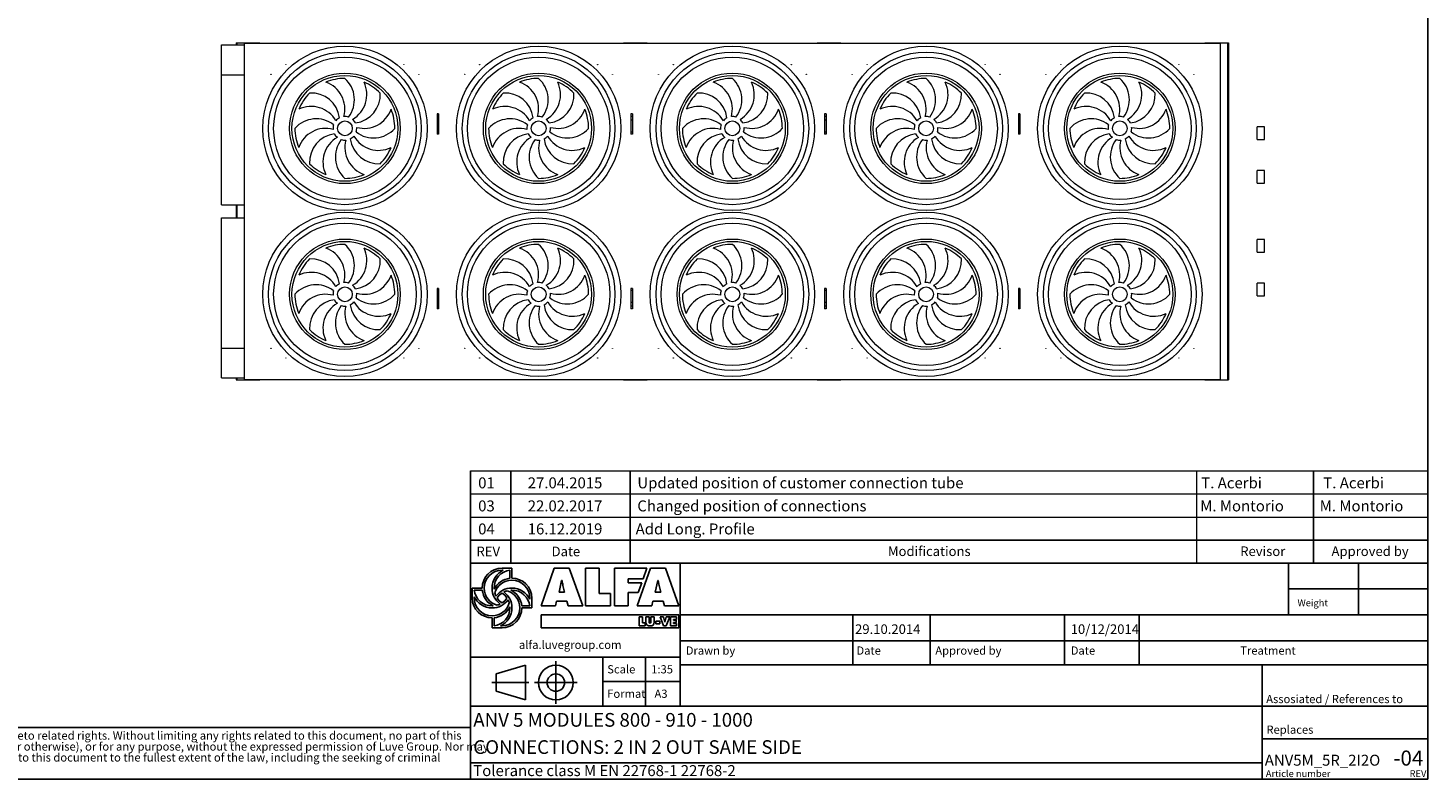
# Model space of a CAD drawing. Units: millimetres. Extents: x 185 to 14476, y 203 to 10181.
# Drawn here: x 5009 to 14476, y 203 to 5282 of the extents above; entities that cross this region are included whole.
import ezdxf

# ---------------------------------------------------------------- set-up
doc = ezdxf.new("R2010")
doc.units = ezdxf.units.MM
doc.header["$LTSCALE"] = 35
doc.linetypes.add('SLD-Solid', pattern=[0])
for name, color, linetype in [('GEOMETRY', 7, 'SLD-Solid'), ('LAYER_1', 7, 'SLD-Solid'), ('SLD-0', 7, 'SLD-Solid'), ('TITLE', 7, 'SLD-Solid')]:
    doc.layers.add(name, color=color, linetype=linetype)
doc.styles.add('SLDTEXTSTYLE0', font='TXT', dxfattribs={"width": 0.605})
doc.styles.add('SLDTEXTSTYLE1', font='TXT', dxfattribs={"width": 0.75})
doc.styles.add('SLDTEXTSTYLE2', font='TXT', dxfattribs={"width": 0.7})
doc.styles.add('SLDTEXTSTYLE3', font='TXT', dxfattribs={"width": 0.691667})

# ---------------------------------------------------------------- blocks, each defined once
blk = doc.blocks.new('SW_NOTE_1')
at = {"layer": 'TITLE', "color": 0, "attachment_point": 1, "style": 'SLDTEXTSTYLE2'}
for s, insert, char_height in [('This document and its contents is owned by Luve Group or its affiliates and protected by laws governing intellectual property and thereto related rights. Without limiting any rights related to this document, no part of this', (0, 71.6), 55.5625), ('document may be copied, reproduced or transmitted in any form or by any means(electronic, mechanical, photocopying, recording, or otherwise), or for any purpose, without the expressed permission of Luve Group. Nor may', (0, -2.5), 55.5625), ('it be used in any other way or for any other purpose than expressly permitted by Luve Group. Luve Group will enforce its rights related to this document to the fullest extent of the law, including the seeking of criminal', (0, -76.5), 55.5625), ('prosecution.', (0, -150.6), 55.562)]:
    blk.add_mtext(s, dxfattribs=dict(at, insert=insert, char_height=char_height))

msp = doc.modelspace()

# ---------------------------------------------------------------- linework, layer by layer
at = {"color": 7, "linetype": 'SLD-Solid', "lineweight": 15}
for p, q in [((6318.3, 4965.8), (6318.3, 5168)), ((6318.3, 5168), (6470.8, 5168)), ((6415.8, 5181.8), (6415.8, 5168)), ((6415.8, 5181.8), (6421.8, 5181.8)), ((6421.8, 5181.8), (6569.8, 5181.8)), ((6470.8, 5177.9), (6470.8, 2905.5)), ((6470.8, 5177.9), (13070.8, 5177.9)), ((6569.8, 5181.8), (6575.8, 5181.8)), ((6575.8, 5181.8), (6575.8, 5177.9)), ((9035.8, 5181.8), (9035.8, 5177.9)), ((9035.8, 5181.8), (9041.8, 5181.8)), ((9041.8, 5181.8), (9189.8, 5181.8)), ((9189.8, 5181.8), (9195.8, 5181.8)), ((9195.8, 5181.8), (9195.8, 5177.9)), ((10345.8, 5181.8), (10345.8, 5177.9)), ((10345.8, 5181.8), (10351.8, 5181.8)), ((10351.8, 5181.8), (10499.8, 5181.8)), ((10499.8, 5181.8), (10505.8, 5181.8)), ((10505.8, 5181.8), (10505.8, 5177.9)), ((12965.8, 5181.8), (12965.8, 5177.9)), ((12965.8, 5181.8), (12971.8, 5181.8)), ((12971.8, 5181.8), (13119.8, 5181.8)), ((13070.8, 5177.9), (13070.8, 2905.5)), ((13119.8, 5181.8), (13119.8, 2901.8)), ((13119.8, 5181.8), (13125.8, 5181.8)), ((13125.8, 5181.8), (13125.8, 2901.8)), ((6318.3, 4965.8), (6470.8, 4965.8)), ((6318.3, 4084.9), (6318.3, 4965.8)), ((7785.8, 4702.1), (7775.8, 4702.1)), ((7775.8, 4702.1), (7775.8, 4683.7)), ((7785.8, 4683.7), (7775.8, 4683.7)), ((7775.8, 4683.7), (7775.8, 4659.2)), ((7785.8, 4659.2), (7775.8, 4659.2)), ((7775.8, 4659.2), (7775.8, 4577.1)), ((7785.8, 4702.1), (7785.8, 4683.7)), ((7785.8, 4683.7), (7785.8, 4659.2)), ((7785.8, 4659.2), (7785.8, 4577.1)), ((9095.8, 4702.1), (9085.8, 4702.1)), ((9085.8, 4702.1), (9085.8, 4683.7)), ((9095.8, 4683.7), (9085.8, 4683.7)), ((9085.8, 4683.7), (9085.8, 4659.2)), ((9095.8, 4659.2), (9085.8, 4659.2)), ((9085.8, 4659.2), (9085.8, 4577.1)), ((9095.8, 4702.1), (9095.8, 4683.7)), ((9095.8, 4683.7), (9095.8, 4659.2)), ((9095.8, 4659.2), (9095.8, 4577.1)), ((10405.8, 4702.1), (10395.8, 4702.1)), ((10395.8, 4702.1), (10395.8, 4683.7)), ((10405.8, 4683.7), (10395.8, 4683.7)), ((10395.8, 4683.7), (10395.8, 4659.2)), ((10405.8, 4659.2), (10395.8, 4659.2)), ((10395.8, 4659.2), (10395.8, 4577.1)), ((10405.8, 4702.1), (10405.8, 4683.7)), ((10405.8, 4683.7), (10405.8, 4659.2)), ((10405.8, 4659.2), (10405.8, 4577.1)), ((11715.8, 4702.1), (11705.8, 4702.1)), ((11705.8, 4702.1), (11705.8, 4683.7)), ((11715.8, 4683.7), (11705.8, 4683.7)), ((11705.8, 4683.7), (11705.8, 4659.2)), ((11715.8, 4659.2), (11705.8, 4659.2)), ((11705.8, 4659.2), (11705.8, 4577.1)), ((11715.8, 4702.1), (11715.8, 4683.7)), ((11715.8, 4683.7), (11715.8, 4659.2)), ((11715.8, 4659.2), (11715.8, 4577.1)), ((7785.8, 4577.1), (7775.8, 4577.1)), ((7775.8, 4577.1), (7775.8, 4562.9)), ((7785.8, 4562.9), (7775.8, 4562.9)), ((7785.8, 4577.1), (7785.8, 4562.9)), ((9095.8, 4577.1), (9085.8, 4577.1)), ((9085.8, 4577.1), (9085.8, 4562.9)), ((9095.8, 4562.9), (9085.8, 4562.9)), ((9095.8, 4577.1), (9095.8, 4562.9)), ((10405.8, 4577.1), (10395.8, 4577.1)), ((10395.8, 4577.1), (10395.8, 4562.9)), ((10405.8, 4562.9), (10395.8, 4562.9)), ((10405.8, 4577.1), (10405.8, 4562.9)), ((11715.8, 4577.1), (11705.8, 4577.1)), ((11705.8, 4577.1), (11705.8, 4562.9)), ((11715.8, 4562.9), (11705.8, 4562.9)), ((11715.8, 4577.1), (11715.8, 4562.9)), ((13370.8, 4612.4), (13320.8, 4612.4)), ((13320.8, 4527.4), (13320.8, 4612.4)), ((13370.8, 4527.4), (13370.8, 4612.4)), ((13320.8, 4527.4), (13370.8, 4527.4)), ((13370.8, 4317.4), (13320.8, 4317.4)), ((13320.8, 4232.4), (13320.8, 4317.4)), ((13370.8, 4232.4), (13370.8, 4317.4)), ((13320.8, 4232.4), (13370.8, 4232.4)), ((6318.3, 4084.9), (6470.8, 4084.9)), ((6415.8, 4084.9), (6415.8, 3998.6)), ((6318.3, 3117.7), (6318.3, 3998.6)), ((6318.3, 3998.6), (6470.8, 3998.6)), ((13370.8, 3851.1), (13320.8, 3851.1)), ((13320.8, 3766.1), (13320.8, 3851.1)), ((13370.8, 3766.1), (13370.8, 3851.1)), ((13320.8, 3766.1), (13370.8, 3766.1)), ((7785.8, 3520.6), (7775.8, 3520.6)), ((7775.8, 3520.6), (7775.8, 3506.5)), ((7785.8, 3506.5), (7775.8, 3506.5)), ((7775.8, 3506.5), (7775.8, 3424.4)), ((7785.8, 3520.6), (7785.8, 3506.5)), ((7785.8, 3506.5), (7785.8, 3424.4)), ((9095.8, 3520.6), (9085.8, 3520.6)), ((9085.8, 3520.6), (9085.8, 3506.5)), ((9095.8, 3506.5), (9085.8, 3506.5)), ((9085.8, 3506.5), (9085.8, 3424.4)), ((9095.8, 3520.6), (9095.8, 3506.5)), ((9095.8, 3506.5), (9095.8, 3424.4)), ((10405.8, 3520.6), (10395.8, 3520.6)), ((10395.8, 3520.6), (10395.8, 3506.5)), ((10405.8, 3506.5), (10395.8, 3506.5)), ((10395.8, 3506.5), (10395.8, 3424.4)), ((10405.8, 3520.6), (10405.8, 3506.5)), ((10405.8, 3506.5), (10405.8, 3424.4)), ((11715.8, 3520.6), (11705.8, 3520.6)), ((11705.8, 3520.6), (11705.8, 3506.5)), ((11715.8, 3506.5), (11705.8, 3506.5)), ((11705.8, 3506.5), (11705.8, 3424.4)), ((11715.8, 3520.6), (11715.8, 3506.5)), ((11715.8, 3506.5), (11715.8, 3424.4)), ((13370.8, 3556.2), (13320.8, 3556.2)), ((13320.8, 3551.4), (13320.8, 3556.2)), ((13320.8, 3471.2), (13320.8, 3551.4)), ((13370.8, 3551.4), (13370.8, 3556.2)), ((13370.8, 3471.2), (13370.8, 3551.4)), ((7785.8, 3424.4), (7775.8, 3424.4)), ((7775.8, 3424.4), (7775.8, 3399.9)), ((7785.8, 3424.4), (7785.8, 3399.9)), ((9095.8, 3424.4), (9085.8, 3424.4)), ((9085.8, 3424.4), (9085.8, 3399.9)), ((9095.8, 3424.4), (9095.8, 3399.9)), ((10405.8, 3424.4), (10395.8, 3424.4)), ((10395.8, 3424.4), (10395.8, 3399.9)), ((10405.8, 3424.4), (10405.8, 3399.9)), ((11715.8, 3424.4), (11705.8, 3424.4)), ((11705.8, 3424.4), (11705.8, 3399.9)), ((11715.8, 3424.4), (11715.8, 3399.9)), ((13320.8, 3471.2), (13370.8, 3471.2)), ((7785.8, 3399.9), (7775.8, 3399.9)), ((7775.8, 3399.9), (7775.8, 3381.5)), ((7785.8, 3381.5), (7775.8, 3381.5)), ((7785.8, 3399.9), (7785.8, 3381.5)), ((9095.8, 3399.9), (9085.8, 3399.9)), ((9085.8, 3399.9), (9085.8, 3381.5)), ((9095.8, 3381.5), (9085.8, 3381.5)), ((9095.8, 3399.9), (9095.8, 3381.5)), ((10405.8, 3399.9), (10395.8, 3399.9)), ((10395.8, 3399.9), (10395.8, 3381.5)), ((10405.8, 3381.5), (10395.8, 3381.5)), ((10405.8, 3399.9), (10405.8, 3381.5)), ((11715.8, 3399.9), (11705.8, 3399.9)), ((11705.8, 3399.9), (11705.8, 3381.5)), ((11715.8, 3381.5), (11705.8, 3381.5)), ((11715.8, 3399.9), (11715.8, 3381.5)), ((6318.3, 3117.7), (6470.8, 3117.7)), ((6318.3, 2915.5), (6318.3, 3117.7)), ((6318.3, 2915.5), (6470.8, 2915.5)), ((6415.8, 2915.5), (6415.8, 2901.8)), ((6415.8, 2901.8), (6421.8, 2901.8)), ((6421.8, 2901.8), (6569.8, 2901.8)), ((6470.8, 2905.5), (13070.8, 2905.5)), ((6569.8, 2901.8), (6575.8, 2901.8)), ((6575.8, 2905.5), (6575.8, 2901.8)), ((9035.8, 2905.5), (9035.8, 2901.8)), ((9035.8, 2901.8), (9041.8, 2901.8)), ((9041.8, 2901.8), (9189.8, 2901.8)), ((9189.8, 2901.8), (9195.8, 2901.8)), ((9195.8, 2905.5), (9195.8, 2901.8)), ((10345.8, 2905.5), (10345.8, 2901.8)), ((10345.8, 2901.8), (10351.8, 2901.8)), ((10351.8, 2901.8), (10499.8, 2901.8)), ((10499.8, 2901.8), (10505.8, 2901.8)), ((10505.8, 2905.5), (10505.8, 2901.8)), ((12965.8, 2905.5), (12965.8, 2901.8)), ((12965.8, 2901.8), (12971.8, 2901.8)), ((12971.8, 2901.8), (13119.8, 2901.8)), ((13119.8, 2901.8), (13125.8, 2901.8))]:
    msp.add_line(p, q, dxfattribs=at)
at = {"color": 8, "linetype": 'SLD-Solid', "lineweight": 15}
for p, q in [((6421.8, 5181.8), (6421.8, 5168)), ((6569.8, 5181.8), (6569.8, 5177.9)), ((9041.8, 5181.8), (9041.8, 5177.9)), ((9189.8, 5181.8), (9189.8, 5177.9)), ((10351.8, 5181.8), (10351.8, 5177.9)), ((10499.8, 5181.8), (10499.8, 5177.9)), ((12971.8, 5181.8), (12971.8, 5177.9)), ((6421.8, 4084.9), (6421.8, 3998.6)), ((6421.8, 2915.5), (6421.8, 2901.8)), ((6569.8, 2905.5), (6569.8, 2901.8)), ((9041.8, 2905.5), (9041.8, 2901.8)), ((9189.8, 2905.5), (9189.8, 2901.8)), ((10351.8, 2905.5), (10351.8, 2901.8)), ((10499.8, 2905.5), (10499.8, 2901.8)), ((12971.8, 2905.5), (12971.8, 2901.8))]:
    msp.add_line(p, q, dxfattribs=at)
at = {"color": 7, "linetype": 'SLD-Solid', "lineweight": 0}
for p, q in [((8000.5, 2286.3), (14475.5, 2286.3)), ((12912.4, 1663.3), (12912.4, 2286.3)), ((8000.5, 2130.6), (14475.5, 2130.6)), ((8000.5, 1974.8), (14475.5, 1974.8))]:
    msp.add_line(p, q, dxfattribs=at)
at = {"color": 7, "linetype": 'SLD-Solid', "lineweight": 15}
for centre, radius in [((7151.8, 4602.8), 556), ((7151.8, 4602.8), 516), ((8461.8, 4602.8), 556), ((8461.8, 4602.8), 516), ((9771.8, 4602.8), 556), ((9771.8, 4602.8), 516), ((11081.8, 4602.8), 556), ((11081.8, 4602.8), 516), ((12391.8, 4602.8), 556), ((12391.8, 4602.8), 516), ((7151.8, 4602.8), 481.8), ((6752.8, 5033.4), 0.5), ((7550.8, 5033.4), 0.5), ((8461.8, 4602.8), 481.8), ((8062.8, 5033.4), 0.5), ((8860.8, 5033.4), 0.5), ((9771.8, 4602.8), 481.8), ((9372.8, 5033.4), 0.5), ((10170.8, 5033.4), 0.5), ((11081.8, 4602.8), 481.8), ((10682.8, 5033.4), 0.5), ((11480.8, 5033.4), 0.5), ((12391.8, 4602.8), 481.8), ((11992.8, 5033.4), 0.5), ((12790.8, 5033.4), 0.5), ((6652, 4967.9), 0.5), ((7151.8, 4602.8), 373.7), ((7151.8, 4602.8), 357.9), ((7651.6, 4967.9), 0.5), ((7962, 4967.9), 0.5), ((8461.8, 4602.8), 373.7), ((8461.8, 4602.8), 357.9), ((8961.6, 4967.9), 0.5), ((9272, 4967.9), 0.5), ((9771.8, 4602.8), 373.7), ((9771.8, 4602.8), 357.9), ((10271.6, 4967.9), 0.5), ((10582, 4967.9), 0.5), ((11081.8, 4602.8), 373.7), ((11081.8, 4602.8), 357.9), ((11581.6, 4967.9), 0.5), ((11892, 4967.9), 0.5), ((12391.8, 4602.8), 373.7), ((12391.8, 4602.8), 357.9), ((12891.6, 4967.9), 0.5), ((7151.8, 4602.8), 50), ((8461.8, 4602.8), 50), ((9771.8, 4602.8), 50), ((11081.8, 4602.8), 50), ((12391.8, 4602.8), 50), ((7151.8, 3480.8), 556), ((7151.8, 3480.8), 516), ((8461.8, 3480.8), 556), ((8461.8, 3480.8), 516), ((9771.8, 3480.8), 556), ((9771.8, 3480.8), 516), ((11081.8, 3480.8), 556), ((11081.8, 3480.8), 516), ((12391.8, 3480.8), 556), ((12391.8, 3480.8), 516), ((7151.8, 3480.8), 481.8), ((8461.8, 3480.8), 481.8), ((9771.8, 3480.8), 481.8), ((11081.8, 3480.8), 481.8), ((12391.8, 3480.8), 481.8), ((7151.8, 3480.8), 373.7), ((7151.8, 3480.8), 357.9), ((8461.8, 3480.8), 373.7), ((8461.8, 3480.8), 357.9), ((9771.8, 3480.8), 373.7), ((9771.8, 3480.8), 357.9), ((11081.8, 3480.8), 373.7), ((11081.8, 3480.8), 357.9), ((12391.8, 3480.8), 373.7), ((12391.8, 3480.8), 357.9), ((7151.8, 3480.8), 50), ((8461.8, 3480.8), 50), ((9771.8, 3480.8), 50), ((11081.8, 3480.8), 50), ((12391.8, 3480.8), 50), ((6652, 3115.6), 0.5), ((6752.8, 3050.1), 0.5), ((7550.8, 3050.1), 0.5), ((7651.6, 3115.6), 0.5), ((7962, 3115.6), 0.5), ((8062.8, 3050.1), 0.5), ((8860.8, 3050.1), 0.5), ((8961.6, 3115.6), 0.5), ((9272, 3115.6), 0.5), ((9372.8, 3050.1), 0.5), ((10170.8, 3050.1), 0.5), ((10271.6, 3115.6), 0.5), ((10582, 3115.6), 0.5), ((10682.8, 3050.1), 0.5), ((11480.8, 3050.1), 0.5), ((11581.6, 3115.6), 0.5), ((11892, 3115.6), 0.5), ((11992.8, 3050.1), 0.5), ((12790.8, 3050.1), 0.5), ((12891.6, 3115.6), 0.5)]:
    msp.add_circle(centre, radius, dxfattribs=at)
for centre, radius, start, end in [((7151.8, 4602.8), 337.9, 90, 112.5), ((7023.2, 4796.7), 193, 322.40691, 48.22858), ((8461.8, 4602.8), 337.9, 90, 112.5), ((8333.2, 4796.7), 193, 322.40691, 48.22858), ((9771.8, 4602.8), 337.9, 90, 112.5), ((9643.2, 4796.7), 193, 322.40691, 48.22858), ((11081.8, 4602.8), 337.9, 90, 112.5), ((10953.2, 4796.7), 193, 322.40691, 48.22858), ((12391.8, 4602.8), 337.9, 90, 112.5), ((12263.2, 4796.7), 193, 322.40691, 48.22858), ((7151.8, 4602.8), 337.9, 135, 157.5), ((6923.7, 4649), 193, 7.40691, 93.22858), ((6958.8, 4732.7), 193, 344.90691, 70.72858), ((7107.2, 4831.1), 193, 299.90691, 25.72858), ((7198, 4830.8), 193, 277.40691, 3.22858), ((7151.8, 4602.8), 337.9, 45, 67.5), ((8461.8, 4602.8), 337.9, 135, 157.5), ((8233.7, 4649), 193, 7.40691, 93.22858), ((8268.8, 4732.7), 193, 344.90691, 70.72858), ((8417.2, 4831.1), 193, 299.90691, 25.72858), ((8508, 4830.8), 193, 277.40691, 3.22858), ((8461.8, 4602.8), 337.9, 45, 67.5), ((9771.8, 4602.8), 337.9, 135, 157.5), ((9543.7, 4649), 193, 7.40691, 93.22858), ((9578.8, 4732.7), 193, 344.90691, 70.72858), ((9727.2, 4831.1), 193, 299.90691, 25.72858), ((9818, 4830.8), 193, 277.40691, 3.22858), ((9771.8, 4602.8), 337.9, 45, 67.5), ((11081.8, 4602.8), 337.9, 135, 157.5), ((10853.7, 4649), 193, 7.40691, 93.22858), ((10888.8, 4732.7), 193, 344.90691, 70.72858), ((11037.2, 4831.1), 193, 299.90691, 25.72858), ((11128, 4830.8), 193, 277.40691, 3.22858), ((11081.8, 4602.8), 337.9, 45, 67.5), ((12391.8, 4602.8), 337.9, 135, 157.5), ((12163.7, 4649), 193, 7.40691, 93.22858), ((12198.8, 4732.7), 193, 344.90691, 70.72858), ((12347.2, 4831.1), 193, 299.90691, 25.72858), ((12438, 4830.8), 193, 277.40691, 3.22858), ((12391.8, 4602.8), 337.9, 45, 67.5), ((6923.4, 4558.2), 193, 29.90691, 115.72858), ((8233.4, 4558.2), 193, 29.90691, 115.72858), ((9543.4, 4558.2), 193, 29.90691, 115.72858), ((10853.4, 4558.2), 193, 29.90691, 115.72858), ((12163.4, 4558.2), 193, 29.90691, 115.72858), ((6957.8, 4474.2), 193, 52.40691, 138.22858), ((7151.8, 4602.8), 80, 117.27383, 139.77383), ((7151.8, 4602.8), 80, 72.27383, 94.77383), ((7151.8, 4602.8), 80, 27.27383, 49.77383), ((7281.8, 4795.8), 193, 254.90691, 340.72858), ((7151.8, 4602.8), 337.9, 0, 22.5), ((8267.8, 4474.2), 193, 52.40691, 138.22858), ((8461.8, 4602.8), 80, 117.27383, 139.77383), ((8461.8, 4602.8), 80, 72.27383, 94.77383), ((8461.8, 4602.8), 80, 27.27383, 49.77383), ((8591.8, 4795.8), 193, 254.90691, 340.72858), ((8461.8, 4602.8), 337.9, 0, 22.5), ((9577.8, 4474.2), 193, 52.40691, 138.22858), ((9771.8, 4602.8), 80, 117.27383, 139.77383), ((9771.8, 4602.8), 80, 72.27383, 94.77383), ((9771.8, 4602.8), 80, 27.27383, 49.77383), ((9901.8, 4795.8), 193, 254.90691, 340.72858), ((9771.8, 4602.8), 337.9, 0, 22.5), ((10887.8, 4474.2), 193, 52.40691, 138.22858), ((11081.8, 4602.8), 80, 117.27383, 139.77383), ((11081.8, 4602.8), 80, 72.27383, 94.77383), ((11081.8, 4602.8), 80, 27.27383, 49.77383), ((11211.8, 4795.8), 193, 254.90691, 340.72858), ((11081.8, 4602.8), 337.9, 0, 22.5), ((12197.8, 4474.2), 193, 52.40691, 138.22858), ((12391.8, 4602.8), 80, 117.27383, 139.77383), ((12391.8, 4602.8), 80, 72.27383, 94.77383), ((12391.8, 4602.8), 80, 27.27383, 49.77383), ((12521.8, 4795.8), 193, 254.90691, 340.72858), ((12391.8, 4602.8), 337.9, 0, 22.5), ((7151.8, 4602.8), 337.9, 180, 202.5), ((7021.8, 4409.8), 193, 74.90691, 160.72858), ((7105.6, 4374.7), 193, 97.40691, 183.22858), ((7151.8, 4602.8), 80, 162.27383, 184.77383), ((7151.8, 4602.8), 80, 207.27383, 229.77383), ((7151.8, 4602.8), 80, 297.27383, 319.77383), ((7380.2, 4647.3), 193, 209.90691, 295.72858), ((7151.8, 4602.8), 80, 342.27383, 4.77383), ((7345.7, 4731.3), 193, 232.40691, 318.22858), ((8461.8, 4602.8), 337.9, 180, 202.5), ((8331.8, 4409.8), 193, 74.90691, 160.72858), ((8415.6, 4374.7), 193, 97.40691, 183.22858), ((8461.8, 4602.8), 80, 162.27383, 184.77383), ((8461.8, 4602.8), 80, 207.27383, 229.77383), ((8461.8, 4602.8), 80, 297.27383, 319.77383), ((8690.2, 4647.3), 193, 209.90691, 295.72858), ((8461.8, 4602.8), 80, 342.27383, 4.77383), ((8655.7, 4731.3), 193, 232.40691, 318.22858), ((9771.8, 4602.8), 337.9, 180, 202.5), ((9641.8, 4409.8), 193, 74.90691, 160.72858), ((9725.6, 4374.7), 193, 97.40691, 183.22858), ((9771.8, 4602.8), 80, 162.27383, 184.77383), ((9771.8, 4602.8), 80, 207.27383, 229.77383), ((9771.8, 4602.8), 80, 297.27383, 319.77383), ((10000.2, 4647.3), 193, 209.90691, 295.72858), ((9771.8, 4602.8), 80, 342.27383, 4.77383), ((9965.7, 4731.3), 193, 232.40691, 318.22858), ((11081.8, 4602.8), 337.9, 180, 202.5), ((10951.8, 4409.8), 193, 74.90691, 160.72858), ((11035.6, 4374.7), 193, 97.40691, 183.22858), ((11081.8, 4602.8), 80, 162.27383, 184.77383), ((11081.8, 4602.8), 80, 207.27383, 229.77383), ((11081.8, 4602.8), 80, 297.27383, 319.77383), ((11310.2, 4647.3), 193, 209.90691, 295.72858), ((11081.8, 4602.8), 80, 342.27383, 4.77383), ((11275.7, 4731.3), 193, 232.40691, 318.22858), ((12391.8, 4602.8), 337.9, 180, 202.5), ((12261.8, 4409.8), 193, 74.90691, 160.72858), ((12345.6, 4374.7), 193, 97.40691, 183.22858), ((12391.8, 4602.8), 80, 162.27383, 184.77383), ((12391.8, 4602.8), 80, 207.27383, 229.77383), ((12391.8, 4602.8), 80, 297.27383, 319.77383), ((12620.2, 4647.3), 193, 209.90691, 295.72858), ((12391.8, 4602.8), 80, 342.27383, 4.77383), ((12585.7, 4731.3), 193, 232.40691, 318.22858), ((7196.4, 4374.4), 193, 119.90691, 205.72858), ((7280.4, 4408.8), 193, 142.40691, 228.22858), ((7151.8, 4602.8), 80, 252.27383, 274.77383), ((7344.8, 4472.8), 193, 164.90691, 250.72858), ((7379.8, 4556.5), 193, 187.40691, 273.22858), ((7151.8, 4602.8), 337.9, 315, 337.5), ((8506.4, 4374.4), 193, 119.90691, 205.72858), ((8590.4, 4408.8), 193, 142.40691, 228.22858), ((8461.8, 4602.8), 80, 252.27383, 274.77383), ((8654.8, 4472.8), 193, 164.90691, 250.72858), ((8689.8, 4556.5), 193, 187.40691, 273.22858), ((8461.8, 4602.8), 337.9, 315, 337.5), ((9816.4, 4374.4), 193, 119.90691, 205.72858), ((9900.4, 4408.8), 193, 142.40691, 228.22858), ((9771.8, 4602.8), 80, 252.27383, 274.77383), ((9964.8, 4472.8), 193, 164.90691, 250.72858), ((9999.8, 4556.5), 193, 187.40691, 273.22858), ((9771.8, 4602.8), 337.9, 315, 337.5), ((11126.4, 4374.4), 193, 119.90691, 205.72858), ((11210.4, 4408.8), 193, 142.40691, 228.22858), ((11081.8, 4602.8), 80, 252.27383, 274.77383), ((11274.8, 4472.8), 193, 164.90691, 250.72858), ((11309.8, 4556.5), 193, 187.40691, 273.22858), ((11081.8, 4602.8), 337.9, 315, 337.5), ((12436.4, 4374.4), 193, 119.90691, 205.72858), ((12520.4, 4408.8), 193, 142.40691, 228.22858), ((12391.8, 4602.8), 80, 252.27383, 274.77383), ((12584.8, 4472.8), 193, 164.90691, 250.72858), ((12619.8, 4556.5), 193, 187.40691, 273.22858), ((12391.8, 4602.8), 337.9, 315, 337.5), ((7151.8, 4602.8), 337.9, 225, 247.5), ((8461.8, 4602.8), 337.9, 225, 247.5), ((9771.8, 4602.8), 337.9, 225, 247.5), ((11081.8, 4602.8), 337.9, 225, 247.5), ((12391.8, 4602.8), 337.9, 225, 247.5), ((7151.8, 4602.8), 337.9, 270, 292.5), ((8461.8, 4602.8), 337.9, 270, 292.5), ((9771.8, 4602.8), 337.9, 270, 292.5), ((11081.8, 4602.8), 337.9, 270, 292.5), ((12391.8, 4602.8), 337.9, 270, 292.5), ((7151.8, 3480.8), 337.9, 90, 112.5), ((6958.8, 3610.7), 193, 344.90691, 70.72858), ((7023.2, 3674.7), 193, 322.40691, 48.22858), ((7107.2, 3709.1), 193, 299.90691, 25.72858), ((7151.8, 3480.8), 337.9, 45, 67.5), ((8461.8, 3480.8), 337.9, 90, 112.5), ((8268.8, 3610.7), 193, 344.90691, 70.72858), ((8333.2, 3674.7), 193, 322.40691, 48.22858), ((8417.2, 3709.1), 193, 299.90691, 25.72858), ((8461.8, 3480.8), 337.9, 45, 67.5), ((9771.8, 3480.8), 337.9, 90, 112.5), ((9578.8, 3610.7), 193, 344.90691, 70.72858), ((9643.2, 3674.7), 193, 322.40691, 48.22858), ((9727.2, 3709.1), 193, 299.90691, 25.72858), ((9771.8, 3480.8), 337.9, 45, 67.5), ((11081.8, 3480.8), 337.9, 90, 112.5), ((10888.8, 3610.7), 193, 344.90691, 70.72858), ((10953.2, 3674.7), 193, 322.40691, 48.22858), ((11037.2, 3709.1), 193, 299.90691, 25.72858), ((11081.8, 3480.8), 337.9, 45, 67.5), ((12391.8, 3480.8), 337.9, 90, 112.5), ((12198.8, 3610.7), 193, 344.90691, 70.72858), ((12263.2, 3674.7), 193, 322.40691, 48.22858), ((12347.2, 3709.1), 193, 299.90691, 25.72858), ((12391.8, 3480.8), 337.9, 45, 67.5), ((7151.8, 3480.8), 337.9, 135, 157.5), ((6923.7, 3527), 193, 7.40691, 93.22858), ((7198, 3708.8), 193, 277.40691, 3.22858), ((8461.8, 3480.8), 337.9, 135, 157.5), ((8233.7, 3527), 193, 7.40691, 93.22858), ((8508, 3708.8), 193, 277.40691, 3.22858), ((9771.8, 3480.8), 337.9, 135, 157.5), ((9543.7, 3527), 193, 7.40691, 93.22858), ((9818, 3708.8), 193, 277.40691, 3.22858), ((11081.8, 3480.8), 337.9, 135, 157.5), ((10853.7, 3527), 193, 7.40691, 93.22858), ((11128, 3708.8), 193, 277.40691, 3.22858), ((12391.8, 3480.8), 337.9, 135, 157.5), ((12163.7, 3527), 193, 7.40691, 93.22858), ((12438, 3708.8), 193, 277.40691, 3.22858), ((6923.4, 3436.2), 193, 29.90691, 115.72858), ((7281.8, 3673.8), 193, 254.90691, 340.72858), ((7151.8, 3480.8), 337.9, 0, 22.5), ((8233.4, 3436.2), 193, 29.90691, 115.72858), ((8591.8, 3673.8), 193, 254.90691, 340.72858), ((8461.8, 3480.8), 337.9, 0, 22.5), ((9543.4, 3436.2), 193, 29.90691, 115.72858), ((9901.8, 3673.8), 193, 254.90691, 340.72858), ((9771.8, 3480.8), 337.9, 0, 22.5), ((10853.4, 3436.2), 193, 29.90691, 115.72858), ((11211.8, 3673.8), 193, 254.90691, 340.72858), ((11081.8, 3480.8), 337.9, 0, 22.5), ((12163.4, 3436.2), 193, 29.90691, 115.72858), ((12521.8, 3673.8), 193, 254.90691, 340.72858), ((12391.8, 3480.8), 337.9, 0, 22.5), ((6957.8, 3352.2), 193, 52.40691, 138.22858), ((7151.8, 3480.8), 80, 162.27383, 184.77383), ((7151.8, 3480.8), 80, 117.27383, 139.77383), ((7151.8, 3480.8), 80, 72.27383, 94.77383), ((7151.8, 3480.8), 80, 27.27383, 49.77383), ((8267.8, 3352.2), 193, 52.40691, 138.22858), ((8461.8, 3480.8), 80, 162.27383, 184.77383), ((8461.8, 3480.8), 80, 117.27383, 139.77383), ((8461.8, 3480.8), 80, 72.27383, 94.77383), ((8461.8, 3480.8), 80, 27.27383, 49.77383), ((9577.8, 3352.2), 193, 52.40691, 138.22858), ((9771.8, 3480.8), 80, 162.27383, 184.77383), ((9771.8, 3480.8), 80, 117.27383, 139.77383), ((9771.8, 3480.8), 80, 72.27383, 94.77383), ((9771.8, 3480.8), 80, 27.27383, 49.77383), ((10887.8, 3352.2), 193, 52.40691, 138.22858), ((11081.8, 3480.8), 80, 162.27383, 184.77383), ((11081.8, 3480.8), 80, 117.27383, 139.77383), ((11081.8, 3480.8), 80, 72.27383, 94.77383), ((11081.8, 3480.8), 80, 27.27383, 49.77383), ((12197.8, 3352.2), 193, 52.40691, 138.22858), ((12391.8, 3480.8), 80, 162.27383, 184.77383), ((12391.8, 3480.8), 80, 117.27383, 139.77383), ((12391.8, 3480.8), 80, 72.27383, 94.77383), ((12391.8, 3480.8), 80, 27.27383, 49.77383), ((7151.8, 3480.8), 337.9, 180, 202.5), ((7021.8, 3287.8), 193, 74.90691, 160.72858), ((7105.6, 3252.7), 193, 97.40691, 183.22858), ((7196.4, 3252.4), 193, 119.90691, 205.72858), ((7151.8, 3480.8), 80, 207.27383, 229.77383), ((7151.8, 3480.8), 80, 297.27383, 319.77383), ((7379.8, 3434.5), 193, 187.40691, 273.22858), ((7380.2, 3525.3), 193, 209.90691, 295.72858), ((7151.8, 3480.8), 80, 342.27383, 4.77383), ((7345.7, 3609.3), 193, 232.40691, 318.22858), ((8461.8, 3480.8), 337.9, 180, 202.5), ((8331.8, 3287.8), 193, 74.90691, 160.72858), ((8415.6, 3252.7), 193, 97.40691, 183.22858), ((8506.4, 3252.4), 193, 119.90691, 205.72858), ((8461.8, 3480.8), 80, 207.27383, 229.77383), ((8461.8, 3480.8), 80, 297.27383, 319.77383), ((8689.8, 3434.5), 193, 187.40691, 273.22858), ((8690.2, 3525.3), 193, 209.90691, 295.72858), ((8461.8, 3480.8), 80, 342.27383, 4.77383), ((8655.7, 3609.3), 193, 232.40691, 318.22858), ((9771.8, 3480.8), 337.9, 180, 202.5), ((9641.8, 3287.8), 193, 74.90691, 160.72858), ((9725.6, 3252.7), 193, 97.40691, 183.22858), ((9816.4, 3252.4), 193, 119.90691, 205.72858), ((9771.8, 3480.8), 80, 207.27383, 229.77383), ((9771.8, 3480.8), 80, 297.27383, 319.77383), ((9999.8, 3434.5), 193, 187.40691, 273.22858), ((10000.2, 3525.3), 193, 209.90691, 295.72858), ((9771.8, 3480.8), 80, 342.27383, 4.77383), ((9965.7, 3609.3), 193, 232.40691, 318.22858), ((11081.8, 3480.8), 337.9, 180, 202.5), ((10951.8, 3287.8), 193, 74.90691, 160.72858), ((11035.6, 3252.7), 193, 97.40691, 183.22858), ((11126.4, 3252.4), 193, 119.90691, 205.72858), ((11081.8, 3480.8), 80, 207.27383, 229.77383), ((11081.8, 3480.8), 80, 297.27383, 319.77383), ((11309.8, 3434.5), 193, 187.40691, 273.22858), ((11310.2, 3525.3), 193, 209.90691, 295.72858), ((11081.8, 3480.8), 80, 342.27383, 4.77383), ((11275.7, 3609.3), 193, 232.40691, 318.22858), ((12391.8, 3480.8), 337.9, 180, 202.5), ((12261.8, 3287.8), 193, 74.90691, 160.72858), ((12345.6, 3252.7), 193, 97.40691, 183.22858), ((12436.4, 3252.4), 193, 119.90691, 205.72858), ((12391.8, 3480.8), 80, 207.27383, 229.77383), ((12391.8, 3480.8), 80, 297.27383, 319.77383), ((12619.8, 3434.5), 193, 187.40691, 273.22858), ((12620.2, 3525.3), 193, 209.90691, 295.72858), ((12391.8, 3480.8), 80, 342.27383, 4.77383), ((12585.7, 3609.3), 193, 232.40691, 318.22858), ((7280.4, 3286.8), 193, 142.40691, 228.22858), ((7151.8, 3480.8), 80, 252.27383, 274.77383), ((7344.8, 3350.8), 193, 164.90691, 250.72858), ((7151.8, 3480.8), 337.9, 315, 337.5), ((8590.4, 3286.8), 193, 142.40691, 228.22858), ((8461.8, 3480.8), 80, 252.27383, 274.77383), ((8654.8, 3350.8), 193, 164.90691, 250.72858), ((8461.8, 3480.8), 337.9, 315, 337.5), ((9900.4, 3286.8), 193, 142.40691, 228.22858), ((9771.8, 3480.8), 80, 252.27383, 274.77383), ((9964.8, 3350.8), 193, 164.90691, 250.72858), ((9771.8, 3480.8), 337.9, 315, 337.5), ((11210.4, 3286.8), 193, 142.40691, 228.22858), ((11081.8, 3480.8), 80, 252.27383, 274.77383), ((11274.8, 3350.8), 193, 164.90691, 250.72858), ((11081.8, 3480.8), 337.9, 315, 337.5), ((12520.4, 3286.8), 193, 142.40691, 228.22858), ((12391.8, 3480.8), 80, 252.27383, 274.77383), ((12584.8, 3350.8), 193, 164.90691, 250.72858), ((12391.8, 3480.8), 337.9, 315, 337.5), ((7151.8, 3480.8), 337.9, 225, 247.5), ((8461.8, 3480.8), 337.9, 225, 247.5), ((9771.8, 3480.8), 337.9, 225, 247.5), ((11081.8, 3480.8), 337.9, 225, 247.5), ((12391.8, 3480.8), 337.9, 225, 247.5), ((7151.8, 3480.8), 337.9, 270, 292.5), ((8461.8, 3480.8), 337.9, 270, 292.5), ((9771.8, 3480.8), 337.9, 270, 292.5), ((11081.8, 3480.8), 337.9, 270, 292.5), ((12391.8, 3480.8), 337.9, 270, 292.5)]:
    msp.add_arc(centre, radius, start, end, dxfattribs=at)
at = {"layer": 'GEOMETRY', "color": 7}
for p, q in [((8000.5, 1819.1), (8000.5, 2286.3)), ((8274.1, 1663.3), (8274.1, 2286.3)), ((9079.7, 1663.3), (9079.7, 2286.3)), ((13700.4, 1663.3), (13700.4, 2286.3)), ((8000.5, 1663.3), (8000.5, 1819.1)), ((8000.5, 1819.1), (14475.5, 1819.1)), ((14475.5, 1663.3), (14475.5, 1819.1)), ((8000.5, 1663.3), (14475.5, 1663.3)), ((8000.5, 1663.3), (8436.5, 1663.3)), ((8436.5, 1663.3), (9014.1, 1663.3)), ((13531.3, 1663.3), (13531.3, 1313.3)), ((14475.5, 1663.3), (13700.4, 1663.3)), ((14005.2, 1663.3), (14005.2, 1313.3)), ((13354.5, 917.4), (13354.5, 976.3)), ((13354.5, 475.8), (13354.5, 917.4)), ((14475.5, 475.8), (14475.5, 885.4)), ((13354.5, 696.6), (9417.9, 696.6)), ((13354.5, 696.6), (14475.5, 696.6)), ((184.6, 552.3), (8000.5, 552.3)), ((13354.5, 475.8), (13354.4, 203.3)), ((13354.5, 475.8), (14475.5, 475.8)), ((14475.5, 475.8), (13354.5, 475.8))]:
    msp.add_line(p, q, dxfattribs=at)
at = {"layer": 'LAYER_1', "color": 7}
for p, q in [((9141.5, 1299.3), (9163.4, 1299.3)), ((9141.5, 1239), (9141.5, 1299.3)), ((9181.8, 1239), (9141.5, 1239)), ((9163.4, 1299.3), (9163.4, 1258.3)), ((9163.4, 1258.3), (9181.8, 1258.3)), ((9181.8, 1258.3), (9181.8, 1239)), ((9187.5, 1263.6), (9187.5, 1299.3)), ((9187.5, 1299.3), (9209.4, 1299.3)), ((9209.4, 1299.3), (9209.4, 1265.7)), ((9221.4, 1265.7), (9221.4, 1299.3)), ((9221.4, 1299.3), (9243.3, 1299.3)), ((9243.3, 1299.3), (9243.3, 1263.6)), ((9253.2, 1269.7), (9281.7, 1269.7)), ((9253.2, 1252.2), (9253.2, 1269.7)), ((9281.7, 1252.2), (9253.2, 1252.2)), ((9281.7, 1269.7), (9281.7, 1252.2)), ((9306.1, 1239), (9282.8, 1299.3)), ((9282.8, 1299.3), (9305.6, 1299.3)), ((9305.6, 1299.3), (9313.7, 1271.8)), ((9324.7, 1239), (9306.1, 1239)), ((9315.2, 1262.9), (9315.6, 1262.9)), ((9317.2, 1271.8), (9325.2, 1299.3)), ((9348.1, 1299.3), (9324.7, 1239)), ((9325.2, 1299.3), (9348.1, 1299.3)), ((9352.6, 1299.3), (9393.2, 1299.3)), ((9352.6, 1239), (9352.6, 1299.3)), ((9393.8, 1239), (9352.6, 1239)), ((9393.2, 1282.8), (9374.7, 1282.8)), ((9374.7, 1282.8), (9374.7, 1277)), ((9374.7, 1277), (9391.6, 1277)), ((9391.6, 1261.3), (9374.7, 1261.3)), ((9374.7, 1261.3), (9374.7, 1255.4)), ((9374.7, 1255.4), (9393.8, 1255.4)), ((9391.6, 1277), (9391.6, 1261.3)), ((9393.2, 1299.3), (9393.2, 1282.8)), ((9393.8, 1255.4), (9393.8, 1239))]:
    msp.add_line(p, q, dxfattribs=at)
for points in [[(9215.4, 1238), (9198.5, 1238), (9187.5, 1246), (9187.5, 1263.6)], [(9209.4, 1265.7), (9209.4, 1261), (9209.6, 1256.8), (9215.4, 1256.8)], [(9215.4, 1256.8), (9221.3, 1256.8), (9221.4, 1261), (9221.4, 1265.7)], [(9243.3, 1263.6), (9243.3, 1246), (9232.3, 1238), (9215.4, 1238)], [(9313.7, 1271.8), (9314.5, 1268.9), (9315.2, 1265.9), (9315.2, 1262.9)], [(9315.6, 1262.9), (9315.6, 1265.9), (9316.3, 1268.9), (9317.2, 1271.8)]]:
    msp.add_open_spline(points, degree=3, dxfattribs=at)
at = {"layer": 'SLD-0', "color": 162, "true_color": 0x0038e1}
for p, q in [((8214.1, 1628.5), (8281.2, 1628.5)), ((8222.7, 1615.1), (8214.1, 1615.1)), ((8267.8, 1560.6), (8267.8, 1615.1)), ((8012.8, 1427.2), (8012.8, 1494.3)), ((8012.8, 1494.3), (8079.9, 1494.3)), ((8026.1, 1435.8), (8026.2, 1427.2)), ((8080.8, 1480.9), (8026.2, 1480.9)), ((8415.4, 1427.2), (8415.4, 1360.1)), ((8347.7, 1373.4), (8402, 1373.5)), ((8415.4, 1360.1), (8348.3, 1360)), ((8147, 1225.8), (8147, 1293)), ((8160.4, 1293.6), (8160.4, 1239.3)), ((8204.9, 1239.3), (8214.1, 1239.3)), ((8214.1, 1225.8), (8147, 1225.8))]:
    msp.add_line(p, q, dxfattribs=at)
at = {"layer": 'SLD-0', "color": 152, "true_color": 0x005ab4}
for p, q in [((8478.4, 1375.2), (8566.7, 1629.4)), ((8566.7, 1629.4), (8668.9, 1629.4)), ((8668.9, 1629.4), (8759.6, 1375.2)), ((8778.8, 1629.4), (8871.2, 1629.4)), ((8778.8, 1375.2), (8778.8, 1629.4)), ((8871.2, 1629.4), (8871.2, 1456.8)), ((8974, 1629.4), (9194.1, 1629.4)), ((8974, 1375.2), (8974, 1629.4)), ((9128.8, 1375.2), (9217.1, 1629.4)), ((9194.1, 1629.4), (9168.5, 1556.6)), ((9217.1, 1629.4), (9319.2, 1629.4)), ((9319.2, 1629.4), (9409.9, 1375.2)), ((8616.9, 1544.8), (8600.1, 1467.3)), ((8620.3, 1544.8), (8616.9, 1544.8)), ((9168.5, 1556.6), (9067.1, 1556.6)), ((9067.1, 1556.6), (9067.1, 1530.3)), ((9067.1, 1530.3), (9159, 1530.3)), ((9159, 1530.3), (9135.7, 1464.1)), ((9267.3, 1544.8), (9250.5, 1467.3)), ((9270.7, 1544.8), (9267.3, 1544.8)), ((8600.1, 1467.3), (8637.2, 1467.3)), ((8637.2, 1467.3), (8626.4, 1512.1)), ((8871.2, 1456.8), (8948.7, 1456.8)), ((8948.7, 1456.8), (8948.7, 1375.2)), ((9135.7, 1464.1), (9067.1, 1464.2)), ((9067.1, 1464.2), (9067.1, 1375.2)), ((9250.5, 1467.3), (9287.5, 1467.3)), ((9287.5, 1467.3), (9276.8, 1512.1)), ((8576.1, 1375.2), (8478.4, 1375.2)), ((8583.6, 1406.9), (8576.1, 1375.2)), ((8653.4, 1406.9), (8583.6, 1406.9)), ((8661.8, 1375.2), (8653.4, 1406.9)), ((8759.6, 1375.2), (8661.8, 1375.2)), ((8948.7, 1375.2), (8778.8, 1375.2)), ((9067.1, 1375.2), (8974, 1375.2)), ((9226.5, 1375.2), (9128.8, 1375.2)), ((9233.9, 1406.9), (9226.5, 1375.2)), ((9303.7, 1406.9), (9233.9, 1406.9)), ((9312.2, 1375.2), (9303.7, 1406.9)), ((9409.9, 1375.2), (9312.2, 1375.2)), ((9410.4, 1313.3), (8478.6, 1313.3)), ((8478.6, 1313.3), (8478.6, 1226.2)), ((9410.4, 1226.2), (9410.4, 1313.3)), ((8478.6, 1226.2), (9410.4, 1226.2))]:
    msp.add_line(p, q, dxfattribs=at)
at = {"layer": 'SLD-0', "color": 162, "true_color": 0x0038e1}
for points, degree in [([(8079.9, 1494.3), (8079.9, 1568.4), (8140, 1628.5), (8214.1, 1628.5)], 3), ([(8214.1, 1615.1), (8147.4, 1615.1), (8093.3, 1561), (8093.3, 1494.3)], 3), ([(8147, 1494.3), (8147, 1547.9), (8177.3, 1593.6), (8222.7, 1615.1)], 3), ([(8267.8, 1615.1), (8207.4, 1608.4), (8160.4, 1556.5), (8160.4, 1494.3)], 3), ([(8281.2, 1628.5), (8281.2, 1602.4), (8281.2, 1561.4)], 2), ([(8160.7, 1486.1), (8180.7, 1526.6), (8220.8, 1555.9), (8267.8, 1560.6)], 3), ([(8281.2, 1548), (8226.4, 1548), (8180.2, 1511.5), (8165.4, 1461.5)], 3), ([(8281.2, 1561.4), (8355.4, 1561.4), (8415.4, 1501.3), (8415.4, 1427.2)], 3), ([(8402, 1427.2), (8402, 1493.9), (8347.9, 1548), (8281.2, 1548)], 3), ([(8147, 1293), (8072.9, 1293), (8012.8, 1353.1), (8012.8, 1427.2)], 3), ([(8147, 1360.1), (8093.8, 1360.1), (8047.9, 1391), (8026.1, 1435.8)], 3), ([(8026.2, 1480.9), (8033, 1420.6), (8084.9, 1373.5), (8147, 1373.5)], 3), ([(8026.2, 1427.2), (8026.2, 1360.5), (8080.3, 1306.4), (8147, 1306.4)], 3), ([(8154.9, 1373.8), (8114.3, 1393.8), (8085.4, 1433.7), (8080.8, 1480.9)], 3), ([(8093.3, 1494.3), (8093.3, 1439.2), (8130.2, 1392.7), (8180.6, 1378.2)], 3), ([(8201.2, 1386.5), (8168.3, 1411), (8147, 1450.2), (8147, 1494.3)], 3), ([(8160.4, 1494.3), (8160.4, 1491.6), (8160.5, 1488.8), (8160.7, 1486.1)], 3), ([(8165.4, 1461.5), (8167.5, 1454.3), (8169.9, 1446.8), (8173.3, 1440.2)], 3), ([(8173.3, 1440.2), (8197.7, 1473.2), (8237, 1494.3), (8281.2, 1494.3)], 3), ([(8214.2, 1460.5), (8201.2, 1451.7), (8189.7, 1440.4), (8180.9, 1427.4)], 3), ([(8180.9, 1427.4), (8189.7, 1414.2), (8201, 1402.6), (8214.2, 1393.9)], 3), ([(8247.3, 1426.9), (8238.5, 1439.9), (8227.3, 1451.8), (8214.2, 1460.5)], 3), ([(8214.2, 1393.9), (8227.3, 1402.6), (8238.5, 1413.8), (8247.3, 1426.9)], 3), ([(8247.9, 1476.1), (8240.6, 1474), (8233.8, 1471.4), (8227.1, 1468.1)], 3), ([(8227.1, 1468.1), (8260, 1443.6), (8281.2, 1404.2), (8281.2, 1360.1)], 3), ([(8334.9, 1360.1), (8334.9, 1415.1), (8298.2, 1461.5), (8247.9, 1476.1)], 3), ([(8281.2, 1480.9), (8278.7, 1480.9), (8275.8, 1481), (8273.3, 1480.9)], 3), ([(8273.3, 1480.9), (8314.1, 1460.8), (8343.1, 1420.7), (8347.7, 1373.4)], 3), ([(8281.2, 1494.3), (8334.2, 1494.3), (8380.2, 1463.2), (8402, 1418.6)], 3), ([(8402, 1373.5), (8395.1, 1433.7), (8343.2, 1480.9), (8281.2, 1480.9)], 3), ([(8402, 1418.6), (8402.1, 1422), (8402, 1427.2)], 2), ([(8255.2, 1413.9), (8230.7, 1381.1), (8191, 1360.1), (8147, 1360.1)], 3), ([(8147, 1306.4), (8202, 1306.4), (8248.5, 1343.2), (8263.1, 1393.5)], 3), ([(8147, 1373.5), (8149.7, 1373.5), (8152.3, 1373.6), (8154.9, 1373.8)], 3), ([(8267.7, 1368.3), (8247.8, 1327.5), (8207.7, 1298.3), (8160.4, 1293.6)], 3), ([(8160.4, 1239.3), (8220.7, 1246), (8267.8, 1297.9), (8267.8, 1360.1)], 3), ([(8180.6, 1378.2), (8187.8, 1380.3), (8194.7, 1383.2), (8201.2, 1386.5)], 3), ([(8281.2, 1360.1), (8281.2, 1307.3), (8249.2, 1261.2), (8204.9, 1239.3)], 3), ([(8214.1, 1239.3), (8280.8, 1239.3), (8334.9, 1293.4), (8334.9, 1360.1)], 3), ([(8348.3, 1360), (8348.1, 1286), (8288.1, 1225.8), (8214.1, 1225.8)], 3), ([(8263.1, 1393.5), (8261.1, 1400.6), (8258.4, 1407.4), (8255.2, 1413.9)], 3), ([(8267.8, 1360.1), (8267.8, 1362.8), (8267.9, 1365.7), (8267.7, 1368.3)], 3)]:
    msp.add_open_spline(points, degree=degree, dxfattribs=at)
at = {"layer": 'SLD-0', "color": 152, "true_color": 0x005ab4}
for points in [[(8626.4, 1512.1), (8623.7, 1522.9), (8622, 1534), (8620.3, 1544.8)], [(9276.8, 1512.1), (9274.1, 1522.9), (9272.4, 1534), (9270.7, 1544.8)]]:
    msp.add_open_spline(points, degree=3, dxfattribs=at)
at = {"layer": 'TITLE', "color": 7, "linetype": 'SLD-Solid'}
for p, q in [((14475.5, 203.3), (14475.5, 10181.2)), ((8000.5, 1663.3), (14475.5, 1663.3)), ((8000.5, 1663.3), (8000.5, 203.3)), ((14475.5, 1663.3), (14475.5, 203.3)), ((13531.3, 1488.3), (14475.5, 1488.3)), ((9417.9, 1313.3), (14475.5, 1313.3)), ((9417.9, 1138.3), (14475.5, 1138.3)), ((8373.4, 973.2), (8173.7, 914.3)), ((8373.4, 737.7), (8373.4, 973.2)), ((8577.5, 711.7), (8577.5, 999.2)), ((8396.2, 855.4), (8145.9, 855.4)), ((8173.7, 796.6), (8173.7, 914.3)), ((8721.9, 855.4), (8434.5, 855.4)), ((8173.7, 796.6), (8373.4, 737.7)), ((184.6, 203.3), (14475.5, 203.3)), ((8000.5, 203.3), (14475.5, 203.3))]:
    msp.add_line(p, q, dxfattribs=at)
at = {"layer": 'TITLE', "color": 7}
for p, q in [((14475.5, 1663.3), (14475.5, 1819.1)), ((8000.5, 1663.3), (9417.9, 1663.3)), ((8000.5, 1663.3), (8000.5, 1144.5)), ((8000.5, 1663.3), (14475.5, 1663.3)), ((9417.9, 1663.3), (9417.9, 1028.2)), ((10586.6, 1313.3), (10586.6, 976.3)), ((11108.3, 1313.3), (11108.3, 976.3)), ((12017.9, 1313.3), (12017.9, 976.3)), ((12522.3, 976.3), (12522.3, 1313.3)), ((8000.5, 1028.2), (9417.9, 1028.2)), ((8895.8, 1028.2), (9417.9, 1028.2)), ((8895.8, 1028.2), (8895.8, 696.6)), ((9184.3, 696.6), (9184.3, 1028.2)), ((9417.9, 1028.2), (9417.9, 696.6)), ((9417.9, 976.3), (14475.5, 976.3)), ((8895.8, 862.4), (9417.9, 862.4)), ((8895.8, 696.6), (8000.5, 696.6)), ((8895.8, 696.6), (9417.9, 696.6)), ((13354.5, 313.2), (8000.5, 313.2))]:
    msp.add_line(p, q, dxfattribs=at)
at = {"layer": 'TITLE', "color": 7, "linetype": 'SLD-Solid'}
for radius in [117.7, 58.9]:
    msp.add_circle((8578.2, 855.4), radius, dxfattribs=at)

# ---------------------------------------------------------------- block references
at = {"layer": 'TITLE', "color": 7}
msp.add_blockref('SW_NOTE_1', (219.5, 453.4), dxfattribs=at)

# ---------------------------------------------------------------- texts
at = {"layer": 'GEOMETRY', "color": 7, "style": 'SLDTEXTSTYLE1'}
for s, insert, char_height, attachment_point in [('01', (8109, 2242.8), 74.08, 2), ('27.04.2015', (8640.4, 2242.8), 74.08, 2), ('Updated position of customer connection tube', (9129.4, 2242.8), 74.083, 1), ('T. Acerbi', (12942.6, 2242.8), 74.08, 1), ('T. Acerbi', (13767.7, 2242.8), 74.08, 1), ('03', (8109, 2087), 74.08, 2), ('22.02.2017', (8640.4, 2087), 74.08, 2), ('Changed position of connections', (9129.1, 2087), 74.083, 1), ('M. Montorio', (12935.3, 2087), 74.083, 1), ('M. Montorio', (13743.5, 2087), 74.083, 1), ('04', (8109, 1931.2), 74.08, 2), ('16.12.2019', (8640.4, 1931.2), 74.08, 2), ('Add Long. Profile', (9117.9, 1931.2), 74.083, 1), ('REV', (8121.1, 1774.6), 64.82, 2), ('Date', (8646.1, 1774.6), 64.82, 2), ('Modifications', (10823.7, 1775.9), 64.823, 1), ('Revisor', (13205.9, 1775.9), 64.82, 1), ('Approved by', (13823, 1775.9), 64.823, 1)]:
    msp.add_mtext(s, dxfattribs=dict(at, insert=insert, char_height=char_height, attachment_point=attachment_point))
at = {"layer": 'TITLE', "color": 7, "attachment_point": 1}
for s, insert, char_height, style in [('Weight', (13593.2, 1417.3), 46.3, 'SLDTEXTSTYLE1'), ('29.10.2014', (10601.6, 1249), 64.82, 'SLDTEXTSTYLE1'), ('10/12/2014', (12059.6, 1249), 64.82, 'SLDTEXTSTYLE1'), ('Drawn by', (9456.5, 1099.6), 55.56, 'SLDTEXTSTYLE1'), ('Date', (10610.6, 1099.6), 55.56, 'SLDTEXTSTYLE1'), ('Approved by', (11144, 1099.6), 55.562, 'SLDTEXTSTYLE1'), ('Date', (12059.6, 1099.6), 55.56, 'SLDTEXTSTYLE1'), ('Treatment', (13205.9, 1099.6), 55.56, 'SLDTEXTSTYLE1'), ('Scale', (8925.7, 973), 55.56, 'SLDTEXTSTYLE1'), ('1:35', (9223, 973), 55.56, 'SLDTEXTSTYLE1'), ('Format', (8925.7, 807.8), 55.56, 'SLDTEXTSTYLE1'), ('A3', (9245.2, 807.8), 55.56, 'SLDTEXTSTYLE1'), ('Assosiated / References to', (13381.6, 771.9), 55.562, 'SLDTEXTSTYLE1'), ('ANV 5 MODULES 800 - 910 - 1000', (8019.9, 649.5), 92.604, 'SLDTEXTSTYLE3'), ('Replaces', (13382.9, 564.9), 55.56, 'SLDTEXTSTYLE1'), ('CONNECTIONS: 2 IN 2 OUT SAME SIDE', (8019.9, 465.5), 92.604, 'SLDTEXTSTYLE1'), ('-04', (14241.1, 395.7), 101.86, 'SLDTEXTSTYLE1'), ('Tolerance class M EN 22768-1 22768-2', (8019.9, 297), 74.083, 'SLDTEXTSTYLE1'), ('ANV5M_5R_2I2O', (13371.9, 367.5), 74.083, 'SLDTEXTSTYLE1'), ('Article number', (13378.8, 262.8), 46.302, 'SLDTEXTSTYLE1'), ('REV', (14350.9, 262.8), 46.3, 'SLDTEXTSTYLE1')]:
    msp.add_mtext(s, dxfattribs=dict(at, insert=insert, char_height=char_height, style=style))
at = {"layer": 'TITLE', "insert": (8328.2, 1138.8), "char_height": 56, "attachment_point": 1, "style": 'SLDTEXTSTYLE0'}
msp.add_mtext('alfa.luvegroup.com', dxfattribs=at)

doc.saveas('drawing.dxf')
